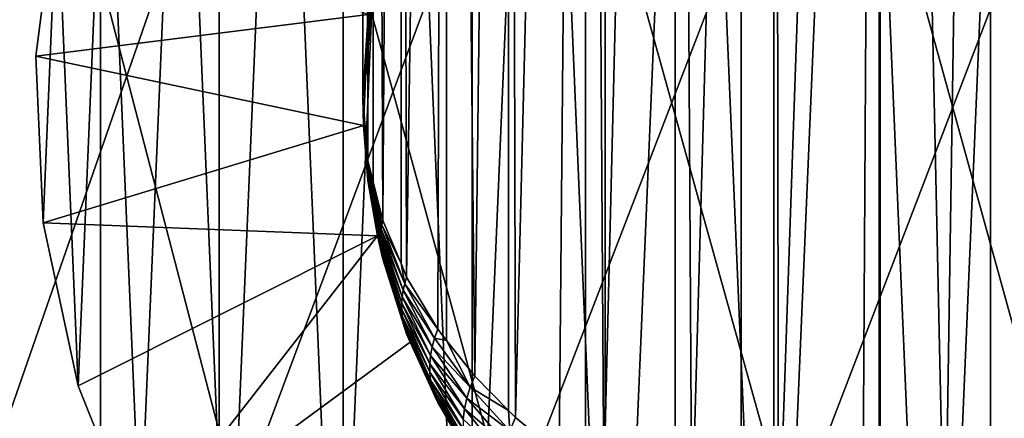
# Model space of a CAD drawing. Extents: x -120 to 174, y -234 to 45.
# Drawn here: x -8 to 0, y -54 to -51 of the extents above; entities that cross this region are included whole.
import ezdxf

# ---------------------------------------------------------------- set-up
doc = ezdxf.new("R2010")
doc.units = 0
doc.layers.add('L1', color=7, linetype='CONTINUOUS')
doc.layers.add('L5', color=7, linetype='CONTINUOUS')

msp = doc.modelspace()

# ---------------------------------------------------------------- linework, layer by layer
at = {"layer": 'L1', "color": 254}
for points in [[(-8.649236, -51.71859, 900.0791), (-6.999685, -51.0664, 901.2404), (-8.649236, -44.54241, 895.7089)], [(-7.85275, -54.85393, 880.049), (-7.85275, -49.08302, 875.9499), (-6.096187, -49.80427, 875.0069)], [(-6.096187, -55.50685, 879.0575), (-7.85275, -54.85393, 880.049), (-6.096187, -49.80427, 875.0069)], [(-6.096187, -55.50685, 879.0575), (-6.096187, -49.80427, 875.0069), (-4.164247, -50.33479, 874.3132)], [(-1.060074, -57.72061, 907.0343), (-1.060074, -50.0388, 903.0702), (-3.149726, -50.21425, 902.7578)], [(-1.060074, -57.72061, 907.0343), (1.060074, -57.72061, 907.0343), (-1.060074, -50.0388, 903.0702)], [(1.060074, -57.72061, 907.0343), (1.060074, -50.0388, 903.0702), (-1.060074, -50.0388, 903.0702)], [(-3.149726, -50.21425, 902.7578), (-5.148766, -50.5601, 902.1419), (-3.149726, -57.87358, 906.7103)], [(-3.149726, -50.21425, 902.7578), (-3.149726, -57.87358, 906.7103), (-1.060074, -57.72061, 907.0343)], [(-4.164247, -55.98712, 878.3281), (-6.096187, -55.50685, 879.0575), (-4.164247, -50.33479, 874.3132)], [(-4.164247, -55.98712, 878.3281), (-4.164247, -50.33479, 874.3132), (-2.11251, -50.65934, 873.8889)], [(-5.148766, -58.17512, 906.0716), (-5.148766, -50.5601, 902.1419), (-6.999685, -51.0664, 901.2404)], [(-5.148766, -58.17512, 906.0716), (-3.149726, -57.87358, 906.7103), (-5.148766, -50.5601, 902.1419)], [(-2.11251, -56.28092, 877.8819), (-4.164247, -55.98712, 878.3281), (-2.11251, -50.65934, 873.8889)], [(-2.11251, -56.28092, 877.8819), (-2.11251, -50.65934, 873.8889), (0, -50.76857, 873.746)], [(0, -56.3798, 877.7317), (-2.11251, -56.28092, 877.8819), (0, -50.76857, 873.746)], [(-6.999685, -58.61656, 905.1366), (-6.999685, -51.0664, 901.2404), (-8.649236, -51.71859, 900.0791)], [(-6.999685, -58.61656, 905.1366), (-5.148766, -58.17512, 906.0716), (-6.999685, -51.0664, 901.2404)], [(-8.649236, -59.18519, 903.9322), (-6.999685, -58.61656, 905.1366), (-8.649236, -51.71859, 900.0791)]]:
    msp.add_3dface(points, dxfattribs=at)
at = {"layer": 'L5', "color": 254}
for points in [[(-5, -33, 674.7), (-4.928079, -33, 673.855), (-4.959985, -52.47979, 674.0687)], [(-4.959985, -52.47979, 674.0687), (-5, -52, 674.7), (-5, -33, 674.7)], [(-5, -33, 674.7), (-5, -52, 674.7), (-4.915133, -50.95404, 675.5435)], [(-4.928079, -33, 673.855), (-4.919704, -52.64101, 673.8566), (-4.959985, -52.47979, 674.0687)], [(-4.714387, -33, 673.0343), (-4.846141, -52.93543, 673.4692), (-4.928079, -33, 673.855)], [(-4.928079, -33, 673.855), (-4.846141, -52.93543, 673.4692), (-4.919704, -52.64101, 673.8566)], [(-4.714387, -33, 673.0343), (-4.708231, -53.26442, 673.0363), (-4.846141, -52.93543, 673.4692)], [(-4.365071, -33, 672.2615), (-4.665062, -53.36741, 672.9008), (-4.714387, -33, 673.0343)], [(-4.714387, -33, 673.0343), (-4.665062, -53.36741, 672.9008), (-4.708231, -53.26442, 673.0363)], [(-4.365071, -33, 672.2615), (-4.427436, -53.76572, 672.3767), (-4.665062, -53.36741, 672.9008)], [(-4.36036, -53.85112, 672.2643), (-4.427436, -53.76572, 672.3767), (-4.365071, -33, 672.2615)], [(-4.36036, -53.85112, 672.2643), (-4.365071, -33, 672.2615), (-4.146036, -54.12398, 671.9053)], [(-4.146036, -54.12398, 671.9053), (-4.365071, -33, 672.2615), (-3.890179, -33, 671.5589)], [(-4.146036, -54.12398, 671.9053), (-3.890179, -33, 671.5589), (-3.887126, -54.38548, 671.5612)], [(-3.887126, -54.38548, 671.5612), (-3.890179, -33, 671.5589), (-3.833709, -54.43943, 671.4902)], [(-3.833709, -54.43943, 671.4902), (-3.890179, -33, 671.5589), (-3.303374, -33, 670.9467)], [(-3.833709, -54.43943, 671.4902), (-3.303374, -33, 670.9467), (-3.501873, -54.71235, 671.1311)], [(-3.303374, -33, 670.9467), (-3.299973, -54.84967, 670.9504), (-3.501873, -54.71235, 671.1311)], [(-2.621536, -33, 670.4423), (-3.159727, -54.94505, 670.8249), (-3.303374, -33, 670.9467)], [(-3.303374, -33, 670.9467), (-3.159727, -54.94505, 670.8249), (-3.299973, -54.84967, 670.9504)], [(-2.621536, -33, 670.4423), (-2.615793, -55.22943, 670.4507), (-3.159727, -54.94505, 670.8249)], [(-1.864282, -33, 670.0606), (-2.489122, -55.29566, 670.3636), (-2.621536, -33, 670.4423)], [(-2.621536, -33, 670.4423), (-2.489122, -55.29566, 670.3636), (-2.615793, -55.22943, 670.4507)], [(-1.864282, -33, 670.0606), (-1.863149, -55.52418, 670.0629), (-2.489122, -55.29566, 670.3636)], [(-1.053396, -33, 669.8122), (-1.829107, -55.53661, 670.0466), (-1.864282, -33, 670.0606)], [(-1.864282, -33, 670.0606), (-1.829107, -55.53661, 670.0466), (-1.863149, -55.52418, 670.0629)], [(-1.053396, -33, 669.8122), (-1.187195, -55.69133, 669.843), (-1.829107, -55.53661, 670.0466)], [(-1.052195, -55.70958, 669.819), (-1.187195, -55.69133, 669.843), (-1.053396, -33, 669.8122)], [(-1.052195, -55.70958, 669.819), (-1.053396, -33, 669.8122), (-0.560788, -55.77603, 669.7316)], [(-0.560788, -55.77603, 669.7316), (-1.053396, -33, 669.8122), (-0.212206, -33, 669.7045)], [(-0.560788, -55.77603, 669.7316), (-0.212206, -33, 669.7045), (-0.211731, -55.78942, 669.7139)], [(-0.211731, -55.78942, 669.7139), (-0.212206, -33, 669.7045), (0.05743, -55.79975, 669.7003)], [(0.05743, -55.79975, 669.7003), (-0.212206, -33, 669.7045), (0.635089, -33, 669.7405)], [(-1.267506, -44.60788, 744.45), (-0.636044, -59.47298, 744.45), (0, -44.5, 744.45)], [(-0.636044, -59.47298, 744.45), (0, -59.5, 744.45), (0, -44.5, 744.45)], [(-2.498548, -44.92842, 744.45), (-1.889835, -59.258, 744.45), (-1.267506, -44.60788, 744.45)], [(-1.267506, -44.60788, 744.45), (-1.889835, -59.258, 744.45), (-0.636044, -59.47298, 744.45)], [(-3.657712, -45.4524, 744.45), (-3.089259, -58.83421, 744.45), (-2.498548, -44.92842, 744.45)], [(-2.498548, -44.92842, 744.45), (-3.089259, -58.83421, 744.45), (-1.889835, -59.258, 744.45)], [(-4.71165, -46.16473, 744.45), (-4.199811, -58.21382, 744.45), (-3.657712, -45.4524, 744.45)], [(-3.657712, -45.4524, 744.45), (-4.199811, -58.21382, 744.45), (-3.089259, -58.83421, 744.45)], [(-5.630042, -47.04494, 744.45), (-5.189542, -57.41467, 744.45), (-4.71165, -46.16473, 744.45)], [(-4.71165, -46.16473, 744.45), (-5.189542, -57.41467, 744.45), (-4.199811, -58.21382, 744.45)], [(-6.386469, -48.0677, 744.45), (-6.029978, -56.45975, 744.45), (-5.630042, -47.04494, 744.45)], [(-5.630042, -47.04494, 744.45), (-6.029978, -56.45975, 744.45), (-5.189542, -57.41467, 744.45)], [(-6.959168, -49.20358, 744.45), (-6.696944, -55.37653, 744.45), (-6.386469, -48.0677, 744.45)], [(-6.386469, -48.0677, 744.45), (-6.696944, -55.37653, 744.45), (-6.029978, -56.45975, 744.45)], [(-7.331664, -50.41991, 744.45), (-7.17125, -54.19617, 744.45), (-6.959168, -49.20358, 744.45)], [(-6.959168, -49.20358, 744.45), (-7.17125, -54.19617, 744.45), (-6.696944, -55.37653, 744.45)], [(-7.331664, -50.41991, 744.45), (-7.331664, -50.41991, 689.45), (-7.493242, -51.68169, 689.45)], [(-7.331664, -50.41991, 744.45), (-7.493242, -51.68169, 689.45), (-7.493242, -51.68169, 744.45)], [(-7.493242, -51.68169, 744.45), (-7.439253, -52.95264, 744.45), (-7.331664, -50.41991, 744.45)], [(-4.959502, -51.36491, 689.45), (-7.493242, -51.68169, 689.45), (-7.331664, -50.41991, 689.45)], [(-7.331664, -50.41991, 744.45), (-7.439253, -52.95264, 744.45), (-7.17125, -54.19617, 744.45)], [(-4.892215, -50.81336, 675.7429), (-4.895531, -50.78916, 675.7194), (-5, -52, 674.7)], [(-4.895531, -50.78916, 675.7194), (-4.915133, -50.95404, 675.5435), (-5, -52, 674.7)], [(-4.889844, -50.83752, 675.7666), (-4.892215, -50.81336, 675.7429), (-5, -52, 674.7)], [(-4.888421, -50.86163, 675.7904), (-4.889844, -50.83752, 675.7666), (-5, -52, 674.7)], [(-4.887947, -50.88566, 675.8143), (-4.888421, -50.86163, 675.7904), (-5, -52, 674.7)], [(-4.888421, -50.90959, 675.8384), (-4.887947, -50.88566, 675.8143), (-5, -52, 674.7)], [(-4.889844, -50.93341, 675.8625), (-4.888421, -50.90959, 675.8384), (-5, -52, 674.7)], [(-4.889844, -50.93341, 675.8625), (-5, -52, 674.7), (-4.892215, -50.95709, 675.8866)], [(-5, -52, 674.7), (-4.895531, -50.98062, 675.9108), (-4.892215, -50.95709, 675.8866)], [(-4.936351, -51.36737, 675.4845), (-4.895531, -50.98062, 675.9108), (-5, -52, 674.7)], [(-4.995495, -52.21221, 689.45), (-7.493242, -51.68169, 689.45), (-4.959502, -51.36491, 689.45)], [(-4.936351, -51.36737, 675.4845), (-5, -52, 674.7), (-4.959502, -51.36491, 689.45)], [(-4.959502, -51.36491, 689.45), (-5, -52, 674.7), (-4.995495, -52.21221, 689.45)], [(-7.493242, -51.68169, 744.45), (-7.493242, -51.68169, 689.45), (-7.439253, -52.95264, 689.45)], [(-7.493242, -51.68169, 744.45), (-7.439253, -52.95264, 689.45), (-7.439253, -52.95264, 744.45)], [(-4.995495, -52.21221, 689.45), (-7.439253, -52.95264, 689.45), (-7.493242, -51.68169, 689.45)], [(-5, -52, 674.7), (-4.986584, -52.21166, 674.5391), (-4.995495, -52.21221, 689.45)], [(-4.963284, -52.51363, 674.1021), (-4.964227, -52.53054, 674.1189), (-5, -52, 674.7)], [(-4.986584, -52.21166, 674.5391), (-5, -52, 674.7), (-4.96187, -52.61462, 674.2033)], [(-5, -52, 674.7), (-4.959985, -52.47979, 674.0687), (-4.96187, -52.49672, 674.0854)], [(-4.964699, -52.54742, 674.1357), (-5, -52, 674.7), (-4.964227, -52.53054, 674.1189)], [(-4.96187, -52.49672, 674.0854), (-4.963284, -52.51363, 674.1021), (-5, -52, 674.7)], [(-5, -52, 674.7), (-4.964227, -52.5811, 674.1695), (-4.963284, -52.59788, 674.1863)], [(-5, -52, 674.7), (-4.963284, -52.59788, 674.1863), (-4.96187, -52.61462, 674.2033)], [(-5, -52, 674.7), (-4.964699, -52.56428, 674.1526), (-4.964227, -52.5811, 674.1695)], [(-4.964699, -52.54742, 674.1357), (-4.964699, -52.56428, 674.1526), (-5, -52, 674.7)], [(-4.887776, -53.0534, 689.45), (-7.439253, -52.95264, 689.45), (-4.995495, -52.21221, 689.45)], [(-4.995495, -52.21221, 689.45), (-4.986584, -52.21166, 674.5391), (-4.959985, -52.63131, 674.2202)], [(-4.995495, -52.21221, 689.45), (-4.959985, -52.63131, 674.2202), (-4.887776, -53.0534, 689.45)], [(-4.96187, -52.61462, 674.2033), (-4.959985, -52.63131, 674.2202), (-4.986584, -52.21166, 674.5391)], [(-4.853253, -52.96892, 673.5009), (-4.963284, -52.51363, 674.1021), (-4.96187, -52.49672, 674.0854)], [(-4.96187, -52.49672, 674.0854), (-4.959985, -52.47979, 674.0687), (-4.919704, -52.64101, 673.8566)], [(-4.96187, -52.49672, 674.0854), (-4.919704, -52.64101, 673.8566), (-4.853253, -52.96892, 673.5009)], [(-4.964699, -52.54742, 674.1357), (-4.964227, -52.53054, 674.1189), (-4.862164, -53.0357, 673.5654)], [(-4.862164, -53.0357, 673.5654), (-4.863949, -53.06889, 673.5981), (-4.964699, -52.54742, 674.1357)], [(-4.964699, -52.54742, 674.1357), (-4.863949, -53.06889, 673.5981), (-4.964699, -52.56428, 674.1526)], [(-4.964699, -52.56428, 674.1526), (-4.863949, -53.06889, 673.5981), (-4.863949, -53.10188, 673.6311)], [(-4.964227, -52.5811, 674.1695), (-4.964699, -52.56428, 674.1526), (-4.863949, -53.10188, 673.6311)], [(-4.858597, -53.00236, 673.533), (-4.964227, -52.53054, 674.1189), (-4.963284, -52.51363, 674.1021)], [(-4.862164, -53.0357, 673.5654), (-4.964227, -52.53054, 674.1189), (-4.858597, -53.00236, 673.533)], [(-4.853253, -52.96892, 673.5009), (-4.858597, -53.00236, 673.533), (-4.963284, -52.51363, 674.1021)], [(-4.963284, -52.59788, 674.1863), (-4.964227, -52.5811, 674.1695), (-4.862164, -53.13461, 673.6643)], [(-4.964227, -52.5811, 674.1695), (-4.863949, -53.10188, 673.6311), (-4.862164, -53.13461, 673.6643)], [(-4.963284, -52.59788, 674.1863), (-4.862164, -53.13461, 673.6643), (-4.858597, -53.16705, 673.6977)], [(-4.96187, -52.61462, 674.2033), (-4.963284, -52.59788, 674.1863), (-4.858597, -53.16705, 673.6977)], [(-4.853253, -53.19913, 673.7311), (-4.880114, -53.05192, 673.9005), (-4.96187, -52.61462, 674.2033)], [(-4.96187, -52.61462, 674.2033), (-4.880114, -53.05192, 673.9005), (-4.959985, -52.63131, 674.2202)], [(-4.96187, -52.61462, 674.2033), (-4.858597, -53.16705, 673.6977), (-4.853253, -53.19913, 673.7311)], [(-4.887776, -53.0534, 689.45), (-4.959985, -52.63131, 674.2202), (-4.880114, -53.05192, 673.9005)], [(-4.919704, -52.64101, 673.8566), (-4.846141, -52.93543, 673.4692), (-4.853253, -52.96892, 673.5009)], [(-7.439253, -52.95264, 744.45), (-7.439253, -52.95264, 689.45), (-7.17125, -54.19617, 689.45)], [(-7.439253, -52.95264, 744.45), (-7.17125, -54.19617, 689.45), (-7.17125, -54.19617, 744.45)], [(-4.887776, -53.0534, 689.45), (-7.17125, -54.19617, 689.45), (-7.439253, -52.95264, 689.45)], [(-4.853253, -52.96892, 673.5009), (-4.846141, -52.93543, 673.4692), (-4.708231, -53.26442, 673.0363)], [(-4.862164, -53.0357, 673.5654), (-4.858597, -53.00236, 673.533), (-4.691361, -53.46752, 672.9907)], [(-4.680065, -53.41754, 672.9451), (-4.858597, -53.00236, 673.533), (-4.853253, -52.96892, 673.5009)], [(-4.691361, -53.46752, 672.9907), (-4.858597, -53.00236, 673.533), (-4.680065, -53.41754, 672.9451)], [(-4.853253, -52.96892, 673.5009), (-4.708231, -53.26442, 673.0363), (-4.680065, -53.41754, 672.9451)], [(-6.696944, -55.37653, 689.45), (-7.17125, -54.19617, 689.45), (-4.887776, -53.0534, 689.45)], [(-4.887776, -53.0534, 689.45), (-4.639445, -53.86429, 689.45), (-6.696944, -55.37653, 689.45)], [(-4.887776, -53.0534, 689.45), (-4.880114, -53.05192, 673.9005), (-4.846141, -53.23082, 673.7646)], [(-4.665062, -53.79922, 673.3326), (-4.639445, -53.86429, 689.45), (-4.887776, -53.0534, 689.45)], [(-4.665062, -53.79922, 673.3326), (-4.887776, -53.0534, 689.45), (-4.846141, -53.23082, 673.7646)], [(-4.853253, -53.19913, 673.7311), (-4.846141, -53.23082, 673.7646), (-4.880114, -53.05192, 673.9005)], [(-4.862164, -53.0357, 673.5654), (-4.698912, -53.51716, 673.0375), (-4.863949, -53.06889, 673.5981)], [(-4.863949, -53.06889, 673.5981), (-4.698912, -53.51716, 673.0375), (-4.702694, -53.56632, 673.0852)], [(-4.863949, -53.10188, 673.6311), (-4.863949, -53.06889, 673.5981), (-4.702694, -53.56632, 673.0852)], [(-4.863949, -53.10188, 673.6311), (-4.702694, -53.56632, 673.0852), (-4.702694, -53.61483, 673.1337)], [(-4.862164, -53.13461, 673.6643), (-4.863949, -53.10188, 673.6311), (-4.702694, -53.61483, 673.1337)], [(-4.691361, -53.46752, 672.9907), (-4.698912, -53.51716, 673.0375), (-4.862164, -53.0357, 673.5654)], [(-4.858597, -53.16705, 673.6977), (-4.862164, -53.13461, 673.6643), (-4.698912, -53.66252, 673.1828)], [(-4.862164, -53.13461, 673.6643), (-4.702694, -53.61483, 673.1337), (-4.698912, -53.66252, 673.1828)], [(-4.858597, -53.16705, 673.6977), (-4.698912, -53.66252, 673.1828), (-4.691361, -53.70926, 673.2325)], [(-4.853253, -53.19913, 673.7311), (-4.858597, -53.16705, 673.6977), (-4.691361, -53.70926, 673.2325)], [(-4.680065, -53.75487, 673.2824), (-4.846141, -53.23082, 673.7646), (-4.853253, -53.19913, 673.7311)], [(-4.853253, -53.19913, 673.7311), (-4.691361, -53.70926, 673.2325), (-4.680065, -53.75487, 673.2824)], [(-4.680065, -53.75487, 673.2824), (-4.665062, -53.79922, 673.3326), (-4.846141, -53.23082, 673.7646)], [(-4.680065, -53.41754, 672.9451), (-4.708231, -53.26442, 673.0363), (-4.665062, -53.36741, 672.9008)], [(-4.680065, -53.41754, 672.9451), (-4.665062, -53.36741, 672.9008), (-4.427436, -53.76572, 672.3767)], [(-4.691361, -53.46752, 672.9907), (-4.470495, -53.89891, 672.4873), (-4.698912, -53.51716, 673.0375)], [(-4.691361, -53.46752, 672.9907), (-4.680065, -53.41754, 672.9451), (-4.451972, -53.8325, 672.4306)], [(-4.451972, -53.8325, 672.4306), (-4.470495, -53.89891, 672.4873), (-4.691361, -53.46752, 672.9907)], [(-4.451972, -53.8325, 672.4306), (-4.680065, -53.41754, 672.9451), (-4.427436, -53.76572, 672.3767)], [(-4.702694, -53.56632, 673.0852), (-4.698912, -53.51716, 673.0375), (-4.4829, -53.96458, 672.5464)], [(-4.698912, -53.51716, 673.0375), (-4.470495, -53.89891, 672.4873), (-4.4829, -53.96458, 672.5464)], [(-4.702694, -53.56632, 673.0852), (-4.4829, -53.96458, 672.5464), (-4.48912, -54.02915, 672.6077)], [(-4.702694, -53.61483, 673.1337), (-4.702694, -53.56632, 673.0852), (-4.48912, -54.02915, 672.6077)], [(-4.702694, -53.61483, 673.1337), (-4.48912, -54.02915, 672.6077), (-4.48912, -54.09226, 672.6708)], [(-4.698912, -53.66252, 673.1828), (-4.702694, -53.61483, 673.1337), (-4.48912, -54.09226, 672.6708)], [(-4.691361, -53.70926, 673.2325), (-4.698912, -53.66252, 673.1828), (-4.4829, -54.15357, 672.7354)], [(-4.698912, -53.66252, 673.1828), (-4.48912, -54.09226, 672.6708), (-4.4829, -54.15357, 672.7354)], [(-4.691361, -53.70926, 673.2325), (-4.4829, -54.15357, 672.7354), (-4.470495, -54.21273, 672.8011)], [(-4.680065, -53.75487, 673.2824), (-4.691361, -53.70926, 673.2325), (-4.470495, -54.21273, 672.8011)], [(-4.451972, -54.26942, 672.8675), (-4.636218, -53.86284, 673.2842), (-4.680065, -53.75487, 673.2824)], [(-4.680065, -53.75487, 673.2824), (-4.636218, -53.86284, 673.2842), (-4.665062, -53.79922, 673.3326)], [(-4.680065, -53.75487, 673.2824), (-4.470495, -54.21273, 672.8011), (-4.451972, -54.26942, 672.8675)], [(-4.451972, -53.8325, 672.4306), (-4.427436, -53.76572, 672.3767), (-4.36036, -53.85112, 672.2643)], [(-4.636218, -53.86284, 673.2842), (-4.639445, -53.86429, 689.45), (-4.665062, -53.79922, 673.3326)], [(-4.451972, -53.8325, 672.4306), (-4.180588, -54.20727, 671.9653), (-4.470495, -53.89891, 672.4873)], [(-4.36036, -53.85112, 672.2643), (-4.180588, -54.20727, 671.9653), (-4.451972, -53.8325, 672.4306)], [(-4.36036, -53.85112, 672.2643), (-4.146036, -54.12398, 671.9053), (-4.180588, -54.20727, 671.9653)], [(-6.696944, -55.37653, 689.45), (-4.639445, -53.86429, 689.45), (-4.257645, -54.62154, 689.45)], [(-4.427436, -54.32332, 672.9343), (-4.639445, -53.86429, 689.45), (-4.636218, -53.86284, 673.2842)], [(-4.427436, -54.32332, 672.9343), (-4.257645, -54.62154, 689.45), (-4.639445, -53.86429, 689.45)], [(-4.451972, -54.26942, 672.8675), (-4.427436, -54.32332, 672.9343), (-4.636218, -53.86284, 673.2842)], [(-4.4829, -53.96458, 672.5464), (-4.470495, -53.89891, 672.4873), (-4.206751, -54.28989, 672.0303)], [(-4.470495, -53.89891, 672.4873), (-4.180588, -54.20727, 671.9653), (-4.206751, -54.28989, 672.0303)], [(-4.48912, -54.02915, 672.6077), (-4.4829, -53.96458, 672.5464), (-4.224312, -54.37115, 672.0997)], [(-4.4829, -53.96458, 672.5464), (-4.206751, -54.28989, 672.0303), (-4.224312, -54.37115, 672.0997)], [(-4.48912, -54.02915, 672.6077), (-4.224312, -54.37115, 672.0997), (-4.233128, -54.4504, 672.173)], [(-4.48912, -54.09226, 672.6708), (-4.48912, -54.02915, 672.6077), (-4.233128, -54.4504, 672.173)], [(-4.48912, -54.09226, 672.6708), (-4.233128, -54.4504, 672.173), (-4.233128, -54.52699, 672.2496)], [(-4.4829, -54.15357, 672.7354), (-4.48912, -54.09226, 672.6708), (-4.233128, -54.52699, 672.2496)], [(-4.470495, -54.21273, 672.8011), (-4.4829, -54.15357, 672.7354), (-4.224312, -54.6003, 672.3288)], [(-4.4829, -54.15357, 672.7354), (-4.233128, -54.52699, 672.2496), (-4.224312, -54.6003, 672.3288)], [(-4.180588, -54.20727, 671.9653), (-4.146036, -54.12398, 671.9053), (-3.887126, -54.38548, 671.5612)], [(-7.17125, -54.19617, 744.45), (-7.17125, -54.19617, 689.45), (-6.696944, -55.37653, 689.45)], [(-7.17125, -54.19617, 744.45), (-6.696944, -55.37653, 689.45), (-6.696944, -55.37653, 744.45)], [(-4.470495, -54.21273, 672.8011), (-4.224312, -54.6003, 672.3288), (-4.206751, -54.66972, 672.4101)], [(-4.451972, -54.26942, 672.8675), (-4.470495, -54.21273, 672.8011), (-4.206751, -54.66972, 672.4101)], [(-4.206751, -54.28989, 672.0303), (-4.180588, -54.20727, 671.9653), (-3.877659, -54.53896, 671.553)], [(-4.180588, -54.20727, 671.9653), (-3.887126, -54.38548, 671.5612), (-3.877659, -54.53896, 671.553)], [(-4.180588, -54.7347, 672.4927), (-4.25158, -54.6179, 672.7104), (-4.451972, -54.26942, 672.8675)], [(-4.451972, -54.26942, 672.8675), (-4.25158, -54.6179, 672.7104), (-4.427436, -54.32332, 672.9343)], [(-4.451972, -54.26942, 672.8675), (-4.206751, -54.66972, 672.4101), (-4.180588, -54.7347, 672.4927)], [(-4.224312, -54.37115, 672.0997), (-4.206751, -54.28989, 672.0303), (-3.91105, -54.6374, 671.6234)], [(-4.206751, -54.28989, 672.0303), (-3.877659, -54.53896, 671.553), (-3.91105, -54.6374, 671.6234)], [(-4.25158, -54.6179, 672.7104), (-4.257645, -54.62154, 689.45), (-4.427436, -54.32332, 672.9343)], [(-4.233128, -54.4504, 672.173), (-4.224312, -54.37115, 672.0997), (-3.933515, -54.73367, 671.7009)], [(-4.224312, -54.37115, 672.0997), (-3.91105, -54.6374, 671.6234), (-3.933515, -54.73367, 671.7009)], [(-3.887126, -54.38548, 671.5612), (-3.833709, -54.43943, 671.4902), (-3.877659, -54.53896, 671.553)], [(-3.877659, -54.53896, 671.553), (-3.833709, -54.43943, 671.4902), (-3.501873, -54.71235, 671.1311)]]:
    msp.add_3dface(points, dxfattribs=at)

doc.saveas('drawing.dxf')
